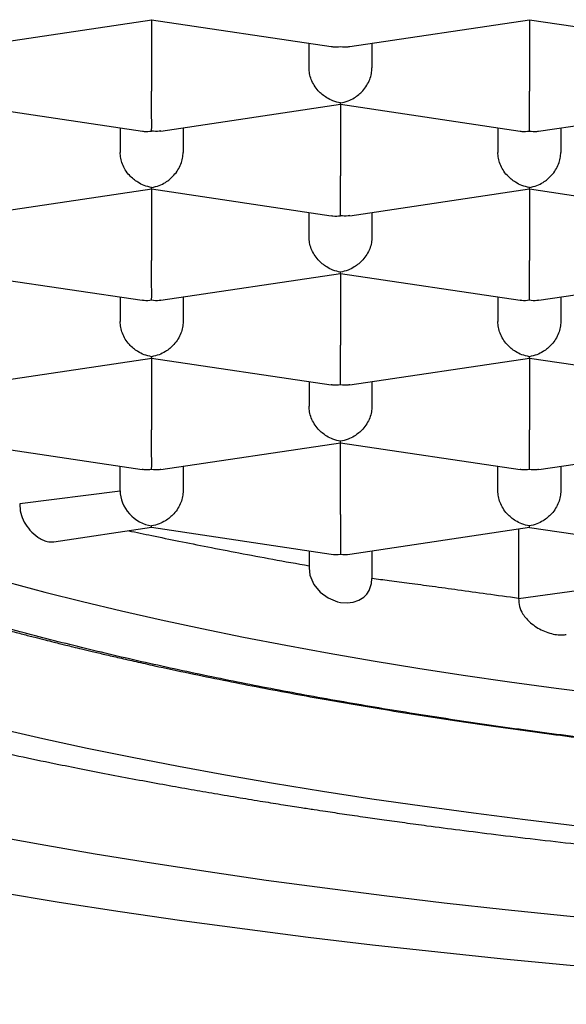
# Model space of a CAD drawing. Units: millimetres. Extents: x 8 to 793, y 12 to 743.
# Drawn here: x 368 to 370, y 689 to 693 of the extents above; entities that cross this region are included whole.
import ezdxf

# ---------------------------------------------------------------- set-up
doc = ezdxf.new("R2010")
doc.units = ezdxf.units.MM

msp = doc.modelspace()

# ---------------------------------------------------------------- linework, layer by layer
at = {"color": 7, "linetype": 'Continuous', "lineweight": 30}
for p, q in [((367.3553, 692.6707), (368.0685, 692.7773)), ((368.0682, 692.7773), (368.0682, 692.4927)), ((368.0683, 692.7772), (368.7816, 692.6707)), ((368.8549, 692.6707), (369.5685, 692.7773)), ((369.5682, 692.7773), (369.5682, 692.4927)), ((369.5683, 692.7772), (370.2816, 692.6707)), ((368.6932, 692.5861), (368.6932, 692.6839)), ((368.9432, 692.6839), (368.9432, 692.5861)), ((367.3183, 692.441), (368.0316, 692.3344)), ((368.1053, 692.3345), (368.8185, 692.4411)), ((368.8182, 692.441), (368.8182, 692.1565)), ((368.8183, 692.441), (369.5316, 692.3344)), ((369.6049, 692.3344), (370.3185, 692.4411)), ((367.9432, 692.3476), (367.9432, 692.2499)), ((368.1932, 692.3476), (368.1932, 692.2499)), ((369.4432, 692.3476), (369.4432, 692.2499)), ((369.6932, 692.3476), (369.6932, 692.2499)), ((367.3553, 691.9983), (368.0685, 692.1049)), ((368.0682, 692.1048), (368.0682, 691.8203)), ((368.0683, 692.1048), (368.7816, 691.9982)), ((368.8553, 691.9983), (369.5685, 692.1049)), ((369.5682, 692.1048), (369.5682, 691.8203)), ((369.5683, 692.1048), (370.2812, 691.9983)), ((368.6932, 691.9137), (368.6932, 692.0114)), ((368.9432, 692.0114), (368.9432, 691.9137)), ((367.3183, 691.7686), (368.0312, 691.6621)), ((368.1053, 691.6621), (368.8185, 691.7686)), ((368.8182, 691.7686), (368.8182, 691.4841)), ((368.8183, 691.7686), (369.5312, 691.6621)), ((369.6053, 691.6621), (370.3185, 691.7686)), ((367.9432, 691.6752), (367.9432, 691.5775)), ((368.1932, 691.6752), (368.1932, 691.5775)), ((369.4432, 691.6752), (369.4432, 691.5775)), ((369.6932, 691.6752), (369.6932, 691.5775)), ((367.3553, 691.3259), (368.0685, 691.4324)), ((368.0682, 691.4324), (368.0682, 691.1478)), ((368.0683, 691.4324), (368.7812, 691.3259)), ((368.8553, 691.3259), (369.5685, 691.4324)), ((369.5682, 691.4324), (369.5682, 691.1478)), ((369.5683, 691.4324), (370.2812, 691.3259)), ((368.6932, 691.339), (368.6932, 691.2412)), ((368.9432, 691.339), (368.9432, 691.2412)), ((367.3182, 691.0962), (368.0312, 690.9896)), ((368.1053, 690.9896), (368.8185, 691.0962)), ((368.8182, 690.8116), (368.8182, 691.0962)), ((368.8183, 691.0962), (369.5312, 690.9896)), ((369.6053, 690.9896), (370.3185, 691.0962)), ((367.9432, 690.905), (367.9432, 691.0028)), ((368.1932, 691.0028), (368.1932, 690.905)), ((369.4432, 690.905), (369.4432, 691.0028)), ((369.6932, 691.0028), (369.6932, 690.905)), ((367.5443, 690.8541), (367.9432, 690.905)), ((367.68, 690.7019), (368.0682, 690.76)), ((368.0682, 690.76), (368.0682, 690.7656)), ((368.0682, 690.76), (368.7813, 690.6534)), ((368.8552, 690.6534), (369.5685, 690.76)), ((369.5251, 690.7535), (369.5251, 690.4776)), ((369.5683, 690.7599), (370.2812, 690.6534)), ((368.6932, 690.6666), (368.6932, 690.5987)), ((368.9432, 690.6666), (368.9432, 690.5561)), ((369.5251, 690.4776), (370.1932, 690.5688))]:
    msp.add_line(p, q, dxfattribs=at)
at = {"color": 7, "linetype": 'Continuous', "lineweight": 30, "flags": 128}
for points in [[(368.6943, 690.5987), (368.6969, 690.5694), (368.7121, 690.5334), (368.7369, 690.5028), (368.769, 690.4793), (368.8069, 690.4643), (368.8185, 690.4619), (368.8445, 690.4599), (368.8691, 690.4629), (368.8912, 690.4705), (368.9108, 690.4829), (368.9223, 690.4946), (368.9318, 690.5087), (368.9416, 690.5369), (368.9432, 690.5561), (368.9432, 690.5561)], [(367.4971, 690.5419), (367.6437, 690.5029), (367.7942, 690.465), (367.9485, 690.4281), (368.1064, 690.3922), (368.2679, 690.3574), (368.4329, 690.3238), (368.6013, 690.2912), (368.7728, 690.2599), (368.9475, 690.2297), (369.1252, 690.2006), (369.3057, 690.1728), (369.489, 690.1463), (369.675, 690.1209), (369.8634, 690.0969)], [(367.4633, 689.96), (367.6356, 689.9209), (367.8117, 689.883), (367.9916, 689.8463), (368.1751, 689.8108), (368.3622, 689.7766), (368.5526, 689.7437), (368.7464, 689.712), (368.9432, 689.6817), (369.1431, 689.6528), (369.3458, 689.6252), (369.5513, 689.5989), (369.7593, 689.5741)], [(372.7923, 689.0454), (372.5297, 689.0499), (372.2677, 689.0561), (372.0064, 689.0641), (371.7461, 689.0739), (371.4868, 689.0854), (371.2287, 689.0987), (370.9721, 689.1137), (370.7171, 689.1305), (370.4639, 689.149), (370.2126, 689.1692), (369.9635, 689.1911), (369.7166, 689.2146), (369.4723, 689.2399), (369.2305, 689.2667), (368.9916, 689.2952), (368.7556, 689.3254), (368.5228, 689.3571), (368.2932, 689.3903), (368.0671, 689.4252), (367.8446, 689.4615), (367.6259, 689.4993), (367.411, 689.5386)], [(367.4634, 689.3096), (367.7014, 689.2707), (367.9432, 689.2334), (368.1888, 689.1979), (368.4378, 689.1639), (368.6902, 689.1317), (368.9458, 689.1012), (369.2044, 689.0725), (369.4658, 689.0455), (369.7298, 689.0203), (369.9963, 688.9969), (370.2651, 688.9753), (370.5359, 688.9555), (370.8087, 688.9376), (371.0832, 688.9215), (371.3592, 688.9073), (371.6366, 688.8949), (371.9151, 688.8845), (372.1946, 688.8759), (372.4748, 688.8693), (372.7556, 688.8645)]]:
    msp.add_lwpolyline(points, dxfattribs=at)
at = {"color": 7, "linetype": 'Continuous', "lineweight": 30}
for centre, major_axis, start_param, end_param in [((368.0682, 690.8863), (0.1006, -0.0867), 3.776961, 5.347758), ((368.8182, 690.7743), (0.1006, 0.0867), 3.776961, 4.07702), ((368.8182, 690.7743), (0.1006, -0.0867), 5.347758, 5.647817)]:
    msp.add_ellipse(centre, major_axis=major_axis, ratio=0.855741, start_param=start_param, end_param=end_param, dxfattribs=at)
for points, knots in [([(365.2932, 691.7879), (365.2945, 691.8159), (365.2971, 691.872), (365.3175, 691.9559), (365.3502, 692.0396), (365.3961, 692.1228), (365.4549, 692.2055), (365.5267, 692.2875), (365.6112, 692.3687), (365.7092, 692.4497), (365.8211, 692.5303), (365.9469, 692.6104), (366.0854, 692.689), (366.2364, 692.7661), (366.3996, 692.8414), (366.5748, 692.915), (366.7616, 692.9866), (366.9615, 693.0568), (367.1748, 693.1253), (367.4015, 693.1921), (367.6389, 693.2564), (367.8843, 693.3173), (368.137, 693.375), (368.3963, 693.4293), (368.6641, 693.4809), (368.9425, 693.5299), (369.2314, 693.5763), (369.5307, 693.6199), (369.8369, 693.6601), (370.1463, 693.6966), (370.4585, 693.7293), (370.7727, 693.7583), (371.0913, 693.784), (371.4168, 693.8064), (371.7488, 693.8254), (372.087, 693.8409), (372.4273, 693.8526), (372.766, 693.8605), (373.1025, 693.8646), (373.4362, 693.8651), (373.7696, 693.8621), (374.1055, 693.8554), (374.4431, 693.8449), (374.782, 693.8306), (375.1183, 693.8126), (375.448, 693.791), (375.7708, 693.7661), (376.0863, 693.7381), (376.3971, 693.7066), (376.7054, 693.6716), (377.0106, 693.6328), (377.3121, 693.5902), (377.6062, 693.5444), (377.8898, 693.4958), (378.1625, 693.4446), (378.4244, 693.3911), (378.6774, 693.3347), (378.9235, 693.2752), (379.1618, 693.2124), (379.3918, 693.1464), (379.6108, 693.0779), (379.8162, 693.0077), (380.0081, 692.9361), (380.1867, 692.8631), (380.3535, 692.7883), (380.5096, 692.711), (380.6542, 692.6314), (380.7869, 692.5494), (380.9059, 692.4661), (381.0054, 692.386), (381.0875, 692.3097), (381.1548, 692.2374), (381.212, 692.1644), (381.2594, 692.0905), (381.2967, 692.0156), (381.3234, 691.9399), (381.3401, 691.8639), (381.3422, 691.8132), (381.3432, 691.7879)], [0, 0, 0, 0, 0.012881, 0.025772, 0.038664, 0.051545, 0.064425, 0.077317, 0.090208, 0.103089, 0.116324, 0.12957, 0.142816, 0.156051, 0.169276, 0.182513, 0.19575, 0.208976, 0.222585, 0.236207, 0.249829, 0.263438, 0.276664, 0.289901, 0.303138, 0.316363, 0.329973, 0.343595, 0.357217, 0.370826, 0.384052, 0.397288, 0.410525, 0.423751, 0.43736, 0.450982, 0.464604, 0.478214, 0.491439, 0.504676, 0.517913, 0.531138, 0.544748, 0.55837, 0.571992, 0.585601, 0.598827, 0.612064, 0.6253, 0.638526, 0.652135, 0.665757, 0.679379, 0.692989, 0.706214, 0.719451, 0.732688, 0.745914, 0.759523, 0.773145, 0.786767, 0.800376, 0.813602, 0.826839, 0.840076, 0.853301, 0.866911, 0.880533, 0.894155, 0.907764, 0.919168, 0.93058, 0.941991, 0.953396, 0.965043, 0.976698, 0.988353, 1, 1, 1, 1]), ([(368.7817, 692.6712), (368.7839, 692.6707), (368.7956, 692.6681), (368.8081, 692.6696), (368.8182, 692.6708)], [0, 0, 0, 0, 0.186897, 1, 1, 1, 1]), ([(368.8182, 692.6708), (368.8284, 692.6696), (368.8409, 692.6681), (368.8526, 692.6707), (368.8548, 692.6712)], [0, 0, 0, 0, 0.812979, 1, 1, 1, 1]), ([(368.8182, 692.4467), (368.8082, 692.4489), (368.7894, 692.453), (368.759, 692.4687), (368.7329, 692.4897), (368.7134, 692.5159), (368.7018, 692.5391), (368.6946, 692.5628), (368.6937, 692.5785), (368.6932, 692.5861)], [0, 0, 0, 0, 0.1651044, 0.3072931, 0.5226184, 0.6510258, 0.7726688, 0.8885917, 1, 1, 1, 1]), ([(368.8182, 692.4467), (368.8284, 692.4489), (368.8472, 692.4529), (368.8778, 692.4685), (368.9034, 692.4898), (368.9231, 692.5159), (368.9347, 692.5391), (368.9419, 692.5628), (368.9428, 692.5784), (368.9432, 692.5861)], [0, 0, 0, 0, 0.165104, 0.307293, 0.522618, 0.651026, 0.772669, 0.888592, 1, 1, 1, 1]), ([(368.0682, 692.3346), (368.0683, 692.3383), (368.0684, 692.3452), (368.0686, 692.3654), (368.0682, 692.3904), (368.0683, 692.4195), (368.0683, 692.4444), (368.0683, 692.4692), (368.0682, 692.485), (368.0682, 692.4927)], [0, 0, 0, 0, 0.165104, 0.307293, 0.522618, 0.651026, 0.772669, 0.888592, 1, 1, 1, 1]), ([(369.5682, 692.3346), (369.5683, 692.3383), (369.5684, 692.3452), (369.5686, 692.3654), (369.5682, 692.3904), (369.5683, 692.4195), (369.5683, 692.4444), (369.5683, 692.4692), (369.5682, 692.485), (369.5682, 692.4927)], [0, 0, 0, 0, 0.165104, 0.307293, 0.522618, 0.651026, 0.772669, 0.888592, 1, 1, 1, 1]), ([(368.8184, 692.4416), (368.8184, 692.4415), (368.8184, 692.4406), (368.8183, 692.4439), (368.8182, 692.4467)], [0, 0, 0, 0, 0.186888, 1, 1, 1, 1]), ([(368.0317, 692.335), (368.0339, 692.3345), (368.0456, 692.3318), (368.0581, 692.3334), (368.0682, 692.3346)], [0, 0, 0, 0, 0.186888, 1, 1, 1, 1]), ([(368.1052, 692.3351), (368.1029, 692.3346), (368.0911, 692.3319), (368.0784, 692.3334), (368.0682, 692.3346)], [0, 0, 0, 0, 0.190528, 1, 1, 1, 1]), ([(369.5317, 692.335), (369.5339, 692.3345), (369.5456, 692.3318), (369.5581, 692.3334), (369.5682, 692.3346)], [0, 0, 0, 0, 0.186888, 1, 1, 1, 1]), ([(369.5682, 692.3346), (369.5784, 692.3334), (369.5909, 692.3318), (369.6026, 692.3345), (369.6048, 692.335)], [0, 0, 0, 0, 0.812979, 1, 1, 1, 1]), ([(368.0682, 692.1105), (368.0582, 692.1127), (368.0394, 692.1168), (368.009, 692.1325), (367.9829, 692.1535), (367.9634, 692.1797), (367.9518, 692.2029), (367.9446, 692.2266), (367.9437, 692.2422), (367.9432, 692.2499)], [0, 0, 0, 0, 0.165104, 0.307293, 0.522618, 0.651026, 0.772669, 0.888592, 1, 1, 1, 1]), ([(368.0682, 692.1105), (368.0784, 692.1126), (368.0972, 692.1167), (368.1278, 692.1323), (368.1534, 692.1536), (368.1731, 692.1797), (368.1847, 692.2029), (368.1919, 692.2266), (368.1928, 692.2422), (368.1932, 692.2499)], [0, 0, 0, 0, 0.165104, 0.307293, 0.522618, 0.651026, 0.772669, 0.888592, 1, 1, 1, 1]), ([(369.5682, 692.1105), (369.5582, 692.1127), (369.5394, 692.1168), (369.509, 692.1325), (369.4829, 692.1535), (369.4634, 692.1797), (369.4518, 692.2029), (369.4446, 692.2266), (369.4437, 692.2422), (369.4432, 692.2499)], [0, 0, 0, 0, 0.165104, 0.307293, 0.522618, 0.651026, 0.772669, 0.888592, 1, 1, 1, 1]), ([(369.5682, 692.1105), (369.5784, 692.1126), (369.5972, 692.1167), (369.6278, 692.1323), (369.6534, 692.1536), (369.6731, 692.1797), (369.6847, 692.2029), (369.6919, 692.2266), (369.6928, 692.2422), (369.6932, 692.2499)], [0, 0, 0, 0, 0.1651044, 0.3072931, 0.5226184, 0.6510258, 0.7726688, 0.8885917, 1, 1, 1, 1]), ([(368.8182, 691.9984), (368.8183, 692.0021), (368.8184, 692.009), (368.8186, 692.0292), (368.8182, 692.0542), (368.8183, 692.0833), (368.8183, 692.1082), (368.8183, 692.133), (368.8182, 692.1488), (368.8182, 692.1565)], [0, 0, 0, 0, 0.165104, 0.307293, 0.522618, 0.651026, 0.772669, 0.888592, 1, 1, 1, 1]), ([(368.0684, 692.1054), (368.0684, 692.1052), (368.0684, 692.1043), (368.0683, 692.1077), (368.0682, 692.1105)], [0, 0, 0, 0, 0.1868884, 1, 1, 1, 1]), ([(369.5684, 692.1054), (369.5684, 692.1052), (369.5684, 692.1043), (369.5683, 692.1077), (369.5682, 692.1105)], [0, 0, 0, 0, 0.186888, 1, 1, 1, 1]), ([(364.8308, 692.0826), (364.8329, 692.075), (364.8378, 692.0571), (364.8459, 692.0311), (364.8542, 692.0064), (364.8611, 691.9871), (364.8677, 691.9693), (364.8747, 691.9512), (364.8837, 691.9292), (364.8944, 691.9042), (364.9079, 691.8747), (364.923, 691.8437), (364.9383, 691.8143), (364.9518, 691.7897), (364.9637, 691.7688), (364.9751, 691.7497), (364.9872, 691.7299), (365.0001, 691.7097), (365.0141, 691.6883), (365.0291, 691.6664), (365.0445, 691.6447), (365.0588, 691.6253), (365.0713, 691.6087), (365.0835, 691.5929), (365.0972, 691.5757), (365.1131, 691.5562), (365.1296, 691.5366), (365.1451, 691.5187), (365.1582, 691.5041), (365.1693, 691.4917), (365.1799, 691.4803), (365.1908, 691.4686), (365.2025, 691.4564), (365.2158, 691.4427), (365.2313, 691.427), (365.2495, 691.409), (365.2704, 691.389), (365.2932, 691.3678), (365.3164, 691.3468), (365.339, 691.3269), (365.3606, 691.3083), (365.3832, 691.2894), (365.4077, 691.2694), (365.4336, 691.2488), (365.4591, 691.2291), (365.4823, 691.2116), (365.5031, 691.1962), (365.5219, 691.1825), (365.5402, 691.1695), (365.5614, 691.1545), (365.5874, 691.1367), (365.6173, 691.1166), (365.6474, 691.0969), (365.6764, 691.0783), (365.7042, 691.061), (365.7329, 691.0434), (365.7637, 691.0249), (365.7973, 691.0051), (365.8328, 690.9849), (365.8693, 690.9645), (365.907, 690.9439), (365.9463, 690.9231), (365.987, 690.9019), (366.0295, 690.8804), (366.0724, 690.8592), (366.1135, 690.8395), (366.1496, 690.8225), (366.1814, 690.8077), (366.2122, 690.7937), (366.2462, 690.7785), (366.2851, 690.7614), (366.3276, 690.7431), (366.383, 690.7197), (366.4494, 690.6926), (366.5256, 690.6625), (366.5986, 690.6347), (366.6678, 690.6091), (366.7338, 690.5854), (366.7999, 690.5622), (366.8706, 690.5382), (366.9503, 690.5118), (367.0401, 690.4831), (367.1372, 690.4531), (367.2381, 690.4231), (367.3241, 690.3985), (367.3943, 690.3789), (367.4485, 690.3641), (367.5025, 690.3496), (367.5544, 690.3359), (367.6018, 690.3237), (367.6428, 690.3132), (367.677, 690.3046), (367.7047, 690.2977), (367.7301, 690.2914), (367.7578, 690.2846), (367.7925, 690.2762), (367.8348, 690.2661), (367.8848, 690.2543), (367.9427, 690.2408), (368.0086, 690.2259), (368.101, 690.2053), (368.2162, 690.1806), (368.3508, 690.1529), (368.4837, 690.1267), (368.6146, 690.102), (368.7431, 690.0787), (368.8695, 690.0567), (368.9989, 690.035), (369.1329, 690.0135), (369.2729, 689.9921), (369.4185, 689.9707), (369.5441, 689.9532), (369.6451, 689.9397), (369.7158, 689.9304), (369.7804, 689.9222), (369.8377, 689.915), (369.8855, 689.9092), (369.9244, 689.9045), (369.9551, 689.9008), (369.9808, 689.8978), (370.0051, 689.8949), (370.0329, 689.8917), (370.0682, 689.8876), (370.1103, 689.8829), (370.1561, 689.8778), (370.2031, 689.8726), (370.25, 689.8676), (370.3529, 689.8568), (370.511, 689.8411), (370.724, 689.8217), (370.9082, 689.8061), (371.0222, 689.7976), (371.0659, 689.7943)], [0, 0, 0, 0, 0.004514, 0.010536, 0.015489, 0.019374, 0.022191, 0.026418, 0.0308, 0.036325, 0.04282, 0.050417, 0.057248, 0.062864, 0.067418, 0.071886, 0.076437, 0.081631, 0.086577, 0.092207, 0.097962, 0.102877, 0.106936, 0.110685, 0.115228, 0.12058, 0.126195, 0.131073, 0.135063, 0.138226, 0.141336, 0.144628, 0.148103, 0.15176, 0.156379, 0.161632, 0.167527, 0.174063, 0.180689, 0.186497, 0.192276, 0.197916, 0.204283, 0.211375, 0.217716, 0.223468, 0.228556, 0.232982, 0.237079, 0.241781, 0.248173, 0.25547, 0.262583, 0.268817, 0.275095, 0.281095, 0.287832, 0.295252, 0.302812, 0.310368, 0.318196, 0.326134, 0.334303, 0.342702, 0.351311, 0.359316, 0.366296, 0.371795, 0.377206, 0.38347, 0.390589, 0.398493, 0.406426, 0.420143, 0.433275, 0.445556, 0.456879, 0.467546, 0.477756, 0.488694, 0.501065, 0.514866, 0.529769, 0.544629, 0.559349, 0.567065, 0.574743, 0.582382, 0.589858, 0.596486, 0.602071, 0.606742, 0.610499, 0.613371, 0.617049, 0.621717, 0.627374, 0.634021, 0.641657, 0.650281, 0.659872, 0.67759, 0.694508, 0.710626, 0.72701, 0.742478, 0.757103, 0.772181, 0.788201, 0.804001, 0.820621, 0.838059, 0.846549, 0.85455, 0.861717, 0.868052, 0.873554, 0.877503, 0.880873, 0.883666, 0.885939, 0.888851, 0.892857, 0.897635, 0.902833, 0.907996, 0.913126, 0.918221, 0.941688, 0.964399, 0.986347, 1, 1, 1, 1]), ([(363.9684, 692.0143), (363.9687, 692.0026), (363.9692, 691.9811), (363.9712, 691.9513), (363.9734, 691.9269), (363.9756, 691.9076), (363.9775, 691.8932), (363.9792, 691.8814), (363.9809, 691.8705), (363.9832, 691.8563), (363.9865, 691.8383), (363.9907, 691.8175), (363.9953, 691.797), (363.9998, 691.7789), (364.0038, 691.7636), (364.0074, 691.7507), (364.0108, 691.7389), (364.0159, 691.722), (364.0236, 691.6984), (364.0348, 691.6667), (364.0464, 691.637), (364.0572, 691.6116), (364.0653, 691.5934), (364.0725, 691.5778), (364.0797, 691.5628), (364.088, 691.5461), (364.0981, 691.5266), (364.1098, 691.5051), (364.1223, 691.4831), (364.1358, 691.4605), (364.1495, 691.4385), (364.1636, 691.4168), (364.1775, 691.3962), (364.1921, 691.3753), (364.208, 691.3535), (364.225, 691.3311), (364.2424, 691.309), (364.26, 691.2874), (364.2771, 691.2672), (364.2935, 691.2483), (364.3086, 691.2314), (364.3229, 691.2159), (364.3374, 691.2005), (364.3534, 691.1839), (364.3717, 691.1653), (364.3922, 691.1451), (364.4136, 691.1246), (364.4348, 691.105), (364.455, 691.0867), (364.4745, 691.0695), (364.4955, 691.0514), (364.5188, 691.0318), (364.5444, 691.0108), (364.5692, 690.9911), (364.5913, 690.9739), (364.6105, 690.9593), (364.6287, 690.9457), (364.6482, 690.9313), (364.6706, 690.9152), (364.6961, 690.8971), (364.7257, 690.8767), (364.7603, 690.8534), (364.8006, 690.8271), (364.8408, 690.8016), (364.8774, 690.7792), (364.9067, 690.7616), (364.9326, 690.7464), (364.9567, 690.7324), (364.9809, 690.7186), (365.0108, 690.7017), (365.0474, 690.6816), (365.0917, 690.6578), (365.1357, 690.6349), (365.1791, 690.6128), (365.2213, 690.5918), (365.2652, 690.5704), (365.3078, 690.5502), (365.346, 690.5324), (365.3773, 690.5181), (365.4006, 690.5076), (365.4187, 690.4995), (365.435, 690.4923), (365.4543, 690.4838), (365.4774, 690.4737), (365.5042, 690.4622), (365.5347, 690.4493), (365.568, 690.4353), (365.6033, 690.4207), (365.671, 690.3932), (365.774, 690.3529), (365.8883, 690.3106), (365.9792, 690.2783), (366.0437, 690.2559), (366.1074, 690.2343), (366.1678, 690.2143), (366.2218, 690.1967), (366.2662, 690.1826), (366.3015, 690.1715), (366.3285, 690.1631), (366.3509, 690.1562), (366.3693, 690.1505), (366.3868, 690.1452), (366.4084, 690.1386), (366.4372, 690.13), (366.4739, 690.119), (366.5157, 690.1068), (366.5601, 690.0939), (366.6491, 690.0686), (366.7491, 690.0411), (366.8605, 690.0116), (366.9372, 689.9919), (367.0179, 689.9715), (367.1058, 689.9499), (367.2036, 689.9265), (367.3117, 689.9015), (367.4303, 689.8749), (367.5605, 689.8467), (367.6854, 689.8208), (367.8026, 689.7972), (367.9092, 689.7765), (368.0173, 689.756), (368.123, 689.7367), (368.2227, 689.719), (368.3205, 689.7021), (368.4155, 689.6861), (368.5066, 689.6711), (368.5877, 689.6581), (368.6557, 689.6475), (368.7115, 689.6389), (368.7561, 689.6321), (368.7961, 689.6261), (368.8347, 689.6203), (368.8753, 689.6144), (368.9281, 689.6067), (368.9943, 689.5973), (369.0755, 689.586), (369.1752, 689.5725), (369.2957, 689.5568), (369.4388, 689.5388), (369.5924, 689.5204), (369.7881, 689.4981), (370.024, 689.4731), (370.3011, 689.4465), (370.5839, 689.422), (370.8722, 689.3997), (371.1642, 689.3798), (371.4577, 689.3625), (371.7603, 689.3474), (372.0711, 689.3348), (372.3897, 689.3248), (372.7061, 689.3178), (373.0219, 689.3137), (373.3274, 689.3125), (373.6243, 689.3139), (373.9123, 689.3176), (374.2027, 689.3238), (374.4583, 689.3313), (374.6779, 689.3394), (374.8588, 689.347), (375.0343, 689.3554), (375.203, 689.3642), (375.3773, 689.3743), (375.5559, 689.3856), (375.7376, 689.3982), (375.9085, 689.411), (376.0533, 689.4226), (376.1799, 689.4333), (376.296, 689.4435), (376.4244, 689.4553), (376.565, 689.4689), (376.7064, 689.4833), (376.8472, 689.4984), (376.986, 689.5139), (377.1318, 689.531), (377.2552, 689.5461), (377.3513, 689.5584), (377.4156, 689.5667), (377.4722, 689.5742), (377.521, 689.5808), (377.5621, 689.5864), (377.5956, 689.591), (377.6214, 689.5946), (377.6402, 689.5972), (377.6559, 689.5994), (377.6732, 689.6019), (377.6996, 689.6057), (377.7355, 689.6108), (377.78, 689.6173), (377.8355, 689.6254), (377.9028, 689.6355), (377.983, 689.6478), (378.0706, 689.6616), (378.1799, 689.6792), (378.3065, 689.7004), (378.4453, 689.7245), (378.5777, 689.7484), (378.7031, 689.7719), (378.8219, 689.7949), (378.934, 689.8174), (379.0404, 689.8394), (379.1444, 689.8616), (379.2496, 689.8847), (379.3708, 689.9121), (379.5085, 689.9445), (379.6628, 689.9825), (379.7902, 690.0153), (379.888, 690.0415), (379.9527, 690.0591), (380.011, 690.0754), (380.0626, 690.09), (380.1076, 690.103), (380.1461, 690.1142), (380.1783, 690.1237), (380.2042, 690.1314), (380.2277, 690.1385), (380.253, 690.1461), (380.284, 690.1556), (380.321, 690.1671), (380.3639, 690.1805), (380.4116, 690.1957), (380.4805, 690.218), (380.568, 690.2472), (380.6718, 690.2831), (380.7736, 690.3197), (380.872, 690.3566), (380.9648, 690.3927), (381.0419, 690.4239), (381.1044, 690.45), (381.1538, 690.4711), (381.1985, 690.4906), (381.2375, 690.508), (381.2721, 690.5236), (381.3054, 690.5389), (381.3405, 690.5554), (381.3792, 690.5739), (381.4217, 690.5946), (381.4687, 690.6181), (381.521, 690.6449), (381.5784, 690.6753), (381.6289, 690.703), (381.6695, 690.726), (381.6974, 690.7421), (381.7206, 690.7557), (381.7396, 690.7671), (381.7568, 690.7774), (381.7784, 690.7906), (381.8067, 690.8081), (381.8409, 690.8299), (381.8761, 690.8529), (381.9106, 690.8761), (381.9441, 690.8993), (381.9767, 690.9225), (382.0074, 690.9449), (382.0363, 690.9667), (382.0633, 690.9876), (382.0885, 691.0077), (382.1114, 691.0263), (382.1327, 691.0441), (382.1533, 691.0617), (382.1747, 691.0804), (382.1973, 691.1007), (382.2201, 691.1219), (382.2415, 691.1423), (382.2602, 691.1606), (382.2765, 691.1771), (382.293, 691.194), (382.3114, 691.2135), (382.3325, 691.2366), (382.3544, 691.2613), (382.3752, 691.2859), (382.3936, 691.3086), (382.4106, 691.3303), (382.4282, 691.3534), (382.4474, 691.3798), (382.4669, 691.4082), (382.485, 691.4358), (382.5003, 691.4603), (382.5132, 691.4822), (382.5235, 691.5001), (382.5317, 691.515), (382.5383, 691.5274), (382.5448, 691.5399), (382.5521, 691.5542), (382.5598, 691.57), (382.568, 691.5874), (382.5759, 691.6049), (382.5833, 691.6221), (382.5897, 691.6375), (382.5953, 691.6517), (382.6009, 691.6664), (382.6071, 691.6833), (382.614, 691.7033), (382.6212, 691.7256), (382.6285, 691.75), (382.635, 691.7737), (382.6404, 691.7957), (382.6443, 691.8125), (382.6471, 691.826), (382.6495, 691.8377), (382.652, 691.8513), (382.6549, 691.8678), (382.6581, 691.8885), (382.6613, 691.9131), (382.6643, 691.9418), (382.6667, 691.9745), (382.6674, 691.9976), (382.6677, 692.0099)], [0, 0, 0, 0, 0.002807, 0.005194, 0.007162, 0.008711, 0.00984, 0.010655, 0.01155, 0.012565, 0.01428, 0.016248, 0.018132, 0.019755, 0.021117, 0.022218, 0.023206, 0.024269, 0.02674, 0.029593, 0.032901, 0.03494, 0.036647, 0.038015, 0.039331, 0.040948, 0.042831, 0.045005, 0.047254, 0.04932, 0.051731, 0.053834, 0.055849, 0.058006, 0.060301, 0.062674, 0.065105, 0.067386, 0.069646, 0.071712, 0.073575, 0.075235, 0.076908, 0.078773, 0.0809, 0.08329, 0.085735, 0.088037, 0.090196, 0.092212, 0.094184, 0.096718, 0.099316, 0.101864, 0.104001, 0.1057, 0.107301, 0.109117, 0.11117, 0.113461, 0.116065, 0.119096, 0.122555, 0.12644, 0.129191, 0.131554, 0.133533, 0.135383, 0.137276, 0.139212, 0.142341, 0.145647, 0.149191, 0.152064, 0.155077, 0.158228, 0.161306, 0.163903, 0.166011, 0.167629, 0.168571, 0.1696, 0.170871, 0.172384, 0.174139, 0.176097, 0.178277, 0.180522, 0.182782, 0.190988, 0.1994, 0.203031, 0.2067, 0.210381, 0.213749, 0.2167, 0.219236, 0.220936, 0.22238, 0.223567, 0.224498, 0.225305, 0.226341, 0.227912, 0.22984, 0.232091, 0.234396, 0.236699, 0.245717, 0.249424, 0.253123, 0.256885, 0.261061, 0.2657, 0.270707, 0.276161, 0.282061, 0.288409, 0.292889, 0.297568, 0.302362, 0.306887, 0.311095, 0.314987, 0.319166, 0.322906, 0.326205, 0.329065, 0.331146, 0.332911, 0.334385, 0.335878, 0.33748, 0.339191, 0.342101, 0.345282, 0.348732, 0.353777, 0.359306, 0.365293, 0.371409, 0.381598, 0.391883, 0.402267, 0.412748, 0.423314, 0.433818, 0.444215, 0.455531, 0.466718, 0.477778, 0.488738, 0.499789, 0.509741, 0.519795, 0.529951, 0.540208, 0.546707, 0.55315, 0.559372, 0.565372, 0.571149, 0.578056, 0.584615, 0.590825, 0.596686, 0.600491, 0.604766, 0.609512, 0.61473, 0.62042, 0.625356, 0.630601, 0.636154, 0.642007, 0.644791, 0.647282, 0.649479, 0.651384, 0.652995, 0.654312, 0.655322, 0.656047, 0.65653, 0.65718, 0.658103, 0.659677, 0.661457, 0.663418, 0.666327, 0.669561, 0.673119, 0.677001, 0.682969, 0.688794, 0.694389, 0.699755, 0.704893, 0.709801, 0.71448, 0.719024, 0.723778, 0.728777, 0.735691, 0.743023, 0.750775, 0.754261, 0.757523, 0.760467, 0.763094, 0.765403, 0.767394, 0.769068, 0.770423, 0.771461, 0.77277, 0.774408, 0.776375, 0.778672, 0.781297, 0.784102, 0.789962, 0.795847, 0.801754, 0.807682, 0.813388, 0.818727, 0.822109, 0.825324, 0.828292, 0.830885, 0.833101, 0.835235, 0.837641, 0.840318, 0.843268, 0.846598, 0.850393, 0.854653, 0.859378, 0.861933, 0.86415, 0.866001, 0.867487, 0.868753, 0.870175, 0.872771, 0.875759, 0.878798, 0.881812, 0.884801, 0.887762, 0.890688, 0.893339, 0.89596, 0.898465, 0.900747, 0.902807, 0.904948, 0.907086, 0.909505, 0.912133, 0.914539, 0.916651, 0.918469, 0.920195, 0.922423, 0.925007, 0.927895, 0.930614, 0.933054, 0.93524, 0.937565, 0.940354, 0.943473, 0.946305, 0.948773, 0.950887, 0.952803, 0.954069, 0.955266, 0.956398, 0.957712, 0.959367, 0.960906, 0.962647, 0.964302, 0.965735, 0.966945, 0.96825, 0.969767, 0.971572, 0.973664, 0.975792, 0.978146, 0.980008, 0.981618, 0.982586, 0.983557, 0.984668, 0.9862, 0.988159, 0.9905, 0.993254, 0.99642, 1, 1, 1, 1]), ([(368.7817, 691.9988), (368.7839, 691.9983), (368.7956, 691.9956), (368.8081, 691.9972), (368.8182, 691.9984)], [0, 0, 0, 0, 0.186888, 1, 1, 1, 1]), ([(368.8552, 691.9989), (368.8529, 691.9984), (368.8411, 691.9957), (368.8284, 691.9972), (368.8182, 691.9984)], [0, 0, 0, 0, 0.190528, 1, 1, 1, 1]), ([(368.8182, 691.7743), (368.8082, 691.7765), (368.7894, 691.7805), (368.759, 691.7963), (368.7329, 691.8173), (368.7134, 691.8435), (368.7018, 691.8667), (368.6946, 691.8904), (368.6937, 691.906), (368.6932, 691.9137)], [0, 0, 0, 0, 0.165104, 0.307293, 0.522618, 0.651026, 0.772669, 0.888592, 1, 1, 1, 1]), ([(368.9432, 691.9137), (368.9428, 691.906), (368.9419, 691.8904), (368.9347, 691.8667), (368.9231, 691.8435), (368.9035, 691.8173), (368.8775, 691.7963), (368.847, 691.7805), (368.8283, 691.7765), (368.8182, 691.7743)], [0, 0, 0, 0, 0.111393, 0.227311, 0.348959, 0.477381, 0.69267, 0.834868, 1, 1, 1, 1]), ([(368.0682, 691.6622), (368.0683, 691.6659), (368.0684, 691.6728), (368.0686, 691.693), (368.0682, 691.718), (368.0683, 691.7471), (368.0683, 691.772), (368.0683, 691.7968), (368.0682, 691.8126), (368.0682, 691.8203)], [0, 0, 0, 0, 0.165104, 0.307293, 0.522618, 0.651026, 0.772669, 0.888592, 1, 1, 1, 1]), ([(369.5682, 691.6622), (369.5683, 691.6659), (369.5684, 691.6728), (369.5686, 691.693), (369.5682, 691.718), (369.5683, 691.7471), (369.5683, 691.772), (369.5683, 691.7968), (369.5682, 691.8126), (369.5682, 691.8203)], [0, 0, 0, 0, 0.165104, 0.307293, 0.522618, 0.651026, 0.772669, 0.888592, 1, 1, 1, 1]), ([(381.3432, 691.7879), (381.342, 691.7599), (381.3395, 691.7041), (381.3191, 691.6202), (381.2865, 691.5364), (381.2405, 691.453), (381.1815, 691.3702), (381.1097, 691.2881), (381.0252, 691.2069), (380.9272, 691.1259), (380.8154, 691.0454), (380.6896, 690.9653), (380.5511, 690.8867), (380.4001, 690.8097), (380.2369, 690.7344), (380.0617, 690.6609), (379.8749, 690.5893), (379.675, 690.5192), (379.4616, 690.4507), (379.235, 690.3839), (378.9976, 690.3198), (378.7522, 690.2588), (378.4995, 690.2012), (378.2402, 690.1469), (377.9724, 690.0953), (377.694, 690.0463), (377.405, 689.9998), (377.1058, 689.9562), (376.7996, 689.9159), (376.4901, 689.8794), (376.1779, 689.8467), (375.8637, 689.8176), (375.5451, 689.7918), (375.2197, 689.7694), (374.8877, 689.7503), (374.5495, 689.7348), (374.2091, 689.723), (373.89, 689.7155), (373.5929, 689.7115), (373.3015, 689.7102), (372.9933, 689.7119), (372.6681, 689.717), (372.3434, 689.7256), (372.0199, 689.7375), (371.6989, 689.7529), (371.3809, 689.7717), (371.066, 689.7937), (370.7521, 689.8193), (370.4397, 689.8485), (370.1294, 689.8813), (369.8246, 689.9174), (369.5265, 689.9567), (369.2354, 689.9992), (368.9517, 690.0446), (368.6755, 690.0931), (368.4048, 690.145), (368.1403, 690.2003), (367.8827, 690.2591), (367.635, 690.3206), (367.4, 690.3842), (367.1778, 690.4497), (366.9683, 690.5169), (366.7696, 690.5863), (366.5806, 690.6584), (366.4018, 690.7333), (366.2338, 690.8108), (366.0789, 690.8901), (365.9385, 690.9703), (365.8125, 691.0511), (365.7008, 691.1325), (365.6021, 691.215), (365.5159, 691.2993), (365.443, 691.3853), (365.3837, 691.4729), (365.3388, 691.561), (365.311, 691.643), (365.2958, 691.7186), (365.2941, 691.7648), (365.2932, 691.7879)], [0, 0, 0, 0, 0.012844, 0.025688, 0.038616, 0.051545, 0.064426, 0.077317, 0.090208, 0.103089, 0.116324, 0.12957, 0.142816, 0.156051, 0.169276, 0.182513, 0.19575, 0.208976, 0.222585, 0.236207, 0.249829, 0.263439, 0.276664, 0.289901, 0.303138, 0.316363, 0.329973, 0.343595, 0.357217, 0.370826, 0.384052, 0.397288, 0.410525, 0.423751, 0.43736, 0.450982, 0.464604, 0.478214, 0.4891, 0.5, 0.512889, 0.525778, 0.538753, 0.551728, 0.564654, 0.577592, 0.590529, 0.603456, 0.61674, 0.630036, 0.643332, 0.656616, 0.669842, 0.683078, 0.696315, 0.709541, 0.72315, 0.736772, 0.750394, 0.764004, 0.777229, 0.790466, 0.803703, 0.816928, 0.830538, 0.84416, 0.857782, 0.871391, 0.884617, 0.897854, 0.91109, 0.924316, 0.937925, 0.951547, 0.965169, 0.978779, 0.989383, 1, 1, 1, 1]), ([(368.8184, 691.7692), (368.8184, 691.769), (368.8184, 691.7681), (368.8183, 691.7715), (368.8182, 691.7743)], [0, 0, 0, 0, 0.186888, 1, 1, 1, 1]), ([(368.0682, 691.6622), (368.058, 691.661), (368.0454, 691.6595), (368.0336, 691.6622), (368.0313, 691.6627)], [0, 0, 0, 0, 0.809336, 1, 1, 1, 1]), ([(368.1052, 691.6627), (368.1029, 691.6622), (368.0911, 691.6595), (368.0784, 691.661), (368.0682, 691.6622)], [0, 0, 0, 0, 0.1905284, 1, 1, 1, 1]), ([(369.5682, 691.6622), (369.558, 691.661), (369.5454, 691.6595), (369.5336, 691.6622), (369.5313, 691.6627)], [0, 0, 0, 0, 0.809336, 1, 1, 1, 1]), ([(369.6052, 691.6627), (369.6029, 691.6622), (369.5911, 691.6595), (369.5784, 691.661), (369.5682, 691.6622)], [0, 0, 0, 0, 0.190528, 1, 1, 1, 1]), ([(368.0682, 691.438), (368.0582, 691.4402), (368.0394, 691.4443), (368.009, 691.46), (367.9829, 691.4811), (367.9634, 691.5073), (367.9518, 691.5305), (367.9446, 691.5542), (367.9437, 691.5698), (367.9432, 691.5775)], [0, 0, 0, 0, 0.165104, 0.307293, 0.522618, 0.651026, 0.772669, 0.888592, 1, 1, 1, 1]), ([(368.1932, 691.5775), (368.1928, 691.5698), (368.1919, 691.5542), (368.1847, 691.5305), (368.1731, 691.5073), (368.1535, 691.4811), (368.1275, 691.46), (368.097, 691.4443), (368.0783, 691.4402), (368.0682, 691.438)], [0, 0, 0, 0, 0.111393, 0.227311, 0.348959, 0.477381, 0.69267, 0.834868, 1, 1, 1, 1]), ([(369.5682, 691.438), (369.5582, 691.4402), (369.5394, 691.4443), (369.509, 691.46), (369.4829, 691.4811), (369.4634, 691.5073), (369.4518, 691.5305), (369.4446, 691.5542), (369.4437, 691.5698), (369.4432, 691.5775)], [0, 0, 0, 0, 0.165104, 0.307293, 0.522618, 0.651026, 0.772669, 0.888592, 1, 1, 1, 1]), ([(369.6932, 691.5775), (369.6928, 691.5698), (369.6919, 691.5542), (369.6847, 691.5305), (369.6731, 691.5073), (369.6535, 691.4811), (369.6275, 691.46), (369.597, 691.4443), (369.5783, 691.4402), (369.5682, 691.438)], [0, 0, 0, 0, 0.1113932, 0.2273113, 0.3489592, 0.477381, 0.6926704, 0.8348682, 1, 1, 1, 1]), ([(368.8182, 691.326), (368.8183, 691.3297), (368.8184, 691.3365), (368.8186, 691.3568), (368.8182, 691.3818), (368.8183, 691.4109), (368.8183, 691.4358), (368.8183, 691.4606), (368.8182, 691.4763), (368.8182, 691.4841)], [0, 0, 0, 0, 0.165104, 0.307293, 0.522618, 0.651026, 0.772669, 0.888592, 1, 1, 1, 1]), ([(368.0684, 691.433), (368.0684, 691.4328), (368.0684, 691.4319), (368.0683, 691.4353), (368.0682, 691.438)], [0, 0, 0, 0, 0.186888, 1, 1, 1, 1]), ([(369.5684, 691.433), (369.5684, 691.4328), (369.5684, 691.4319), (369.5683, 691.4353), (369.5682, 691.438)], [0, 0, 0, 0, 0.186888, 1, 1, 1, 1]), ([(368.8182, 691.326), (368.808, 691.3248), (368.7954, 691.3233), (368.7836, 691.3259), (368.7813, 691.3265)], [0, 0, 0, 0, 0.809336, 1, 1, 1, 1]), ([(368.8552, 691.3265), (368.8529, 691.3259), (368.8411, 691.3233), (368.8284, 691.3248), (368.8182, 691.326)], [0, 0, 0, 0, 0.190528, 1, 1, 1, 1]), ([(368.8182, 691.1018), (368.8082, 691.104), (368.7894, 691.1081), (368.759, 691.1238), (368.7329, 691.1449), (368.7134, 691.1711), (368.7018, 691.1943), (368.6946, 691.218), (368.6937, 691.2336), (368.6932, 691.2412)], [0, 0, 0, 0, 0.165104, 0.307293, 0.522618, 0.651026, 0.772669, 0.888592, 1, 1, 1, 1]), ([(368.9432, 691.2412), (368.9428, 691.2336), (368.9419, 691.218), (368.9347, 691.1943), (368.9231, 691.1711), (368.9035, 691.1449), (368.8775, 691.1238), (368.847, 691.1081), (368.8283, 691.104), (368.8182, 691.1018)], [0, 0, 0, 0, 0.111393, 0.227311, 0.348959, 0.477381, 0.69267, 0.834868, 1, 1, 1, 1]), ([(368.0682, 690.9898), (368.0683, 690.9934), (368.0684, 691.0003), (368.0686, 691.0206), (368.0682, 691.0456), (368.0683, 691.0747), (368.0683, 691.0996), (368.0683, 691.1244), (368.0682, 691.1401), (368.0682, 691.1478)], [0, 0, 0, 0, 0.165104, 0.307293, 0.522618, 0.651026, 0.772669, 0.888592, 1, 1, 1, 1]), ([(369.5682, 690.9898), (369.5683, 690.9934), (369.5684, 691.0003), (369.5686, 691.0206), (369.5682, 691.0456), (369.5683, 691.0747), (369.5683, 691.0996), (369.5683, 691.1244), (369.5682, 691.1401), (369.5682, 691.1478)], [0, 0, 0, 0, 0.165104, 0.307293, 0.522618, 0.651026, 0.772669, 0.888592, 1, 1, 1, 1]), ([(368.8184, 691.0968), (368.8184, 691.0966), (368.8184, 691.0957), (368.8183, 691.0991), (368.8182, 691.1018)], [0, 0, 0, 0, 0.186888, 1, 1, 1, 1]), ([(368.0682, 690.9898), (368.058, 690.9885), (368.0454, 690.987), (368.0336, 690.9897), (368.0313, 690.9902)], [0, 0, 0, 0, 0.809342, 1, 1, 1, 1]), ([(368.1052, 690.9902), (368.1029, 690.9897), (368.0911, 690.987), (368.0784, 690.9885), (368.0682, 690.9898)], [0, 0, 0, 0, 0.190528, 1, 1, 1, 1]), ([(369.5682, 690.9898), (369.558, 690.9885), (369.5454, 690.987), (369.5336, 690.9897), (369.5313, 690.9902)], [0, 0, 0, 0, 0.809336, 1, 1, 1, 1]), ([(369.6052, 690.9902), (369.6029, 690.9897), (369.5911, 690.987), (369.5784, 690.9885), (369.5682, 690.9898)], [0, 0, 0, 0, 0.190528, 1, 1, 1, 1]), ([(368.1932, 690.905), (368.1928, 690.8974), (368.1919, 690.8818), (368.1847, 690.858), (368.1731, 690.8349), (368.1535, 690.8087), (368.1275, 690.7876), (368.097, 690.7719), (368.0783, 690.7678), (368.0682, 690.7656)], [0, 0, 0, 0, 0.111393, 0.227311, 0.348959, 0.477381, 0.69267, 0.834868, 1, 1, 1, 1]), ([(369.5682, 690.7656), (369.5582, 690.7678), (369.5394, 690.7719), (369.509, 690.7876), (369.4829, 690.8087), (369.4634, 690.8349), (369.4518, 690.858), (369.4446, 690.8817), (369.4437, 690.8974), (369.4432, 690.905)], [0, 0, 0, 0, 0.1651044, 0.3072931, 0.5226184, 0.6510258, 0.7726688, 0.8885917, 1, 1, 1, 1]), ([(369.6932, 690.905), (369.6928, 690.8974), (369.6919, 690.8818), (369.6847, 690.858), (369.6731, 690.8349), (369.6535, 690.8087), (369.6275, 690.7876), (369.597, 690.7719), (369.5783, 690.7678), (369.5682, 690.7656)], [0, 0, 0, 0, 0.111393, 0.227311, 0.348959, 0.477381, 0.69267, 0.834868, 1, 1, 1, 1]), ([(367.5448, 690.854), (367.5452, 690.8416), (367.5461, 690.8166), (367.5614, 690.7796), (367.5851, 690.7462), (367.6112, 690.7233), (367.6346, 690.7101), (367.6568, 690.7015), (367.6711, 690.702), (367.68, 690.7023)], [0, 0, 0, 0, 0.152809, 0.305326, 0.465697, 0.643769, 0.743185, 0.84256, 1, 1, 1, 1]), ([(368.8182, 690.8116), (368.8182, 690.8039), (368.8182, 690.7882), (368.8181, 690.7634), (368.8182, 690.7384), (368.8183, 690.7094), (368.8179, 690.6843), (368.8181, 690.6641), (368.8182, 690.6572), (368.8182, 690.6535)], [0, 0, 0, 0, 0.111393, 0.227311, 0.348959, 0.477381, 0.69267, 0.834868, 1, 1, 1, 1]), ([(367.9773, 690.7464), (368.0079, 690.74), (368.0736, 690.7262), (368.1781, 690.7049), (368.2932, 690.682), (368.4174, 690.6579), (368.5513, 690.6328), (368.645, 690.6159), (368.6932, 690.6073)], [0, 0, 0, 0, 0.133607, 0.286965, 0.448699, 0.62145, 0.805217, 1, 1, 1, 1]), ([(369.5684, 690.7605), (369.5684, 690.7604), (369.5684, 690.7595), (369.5683, 690.7629), (369.5682, 690.7656)], [0, 0, 0, 0, 0.186887, 1, 1, 1, 1]), ([(369.5251, 690.4776), (369.483, 690.4834), (369.4023, 690.4944), (369.2882, 690.5101), (369.1857, 690.5243), (369.0948, 690.5366), (369.0151, 690.5472), (368.9659, 690.5532), (368.9431, 690.556)], [0, 0, 0, 0, 0.212929, 0.407346, 0.583256, 0.740663, 0.879574, 1, 1, 1, 1]), ([(369.5258, 690.4776), (369.5261, 690.4667), (369.5268, 690.4451), (369.5402, 690.4177), (369.5561, 690.3967), (369.574, 690.3791), (369.5959, 690.363), (369.6217, 690.349), (369.6489, 690.3388), (369.6754, 690.3332), (369.6977, 690.3315), (369.71, 690.3333), (369.7149, 690.3341)], [0, 0, 0, 0, 0.120708, 0.240964, 0.323141, 0.405424, 0.511986, 0.61863, 0.729788, 0.840901, 0.936211, 1, 1, 1, 1])]:
    msp.add_open_spline(points, degree=3, knots=knots, dxfattribs=at)

doc.saveas('drawing.dxf')
